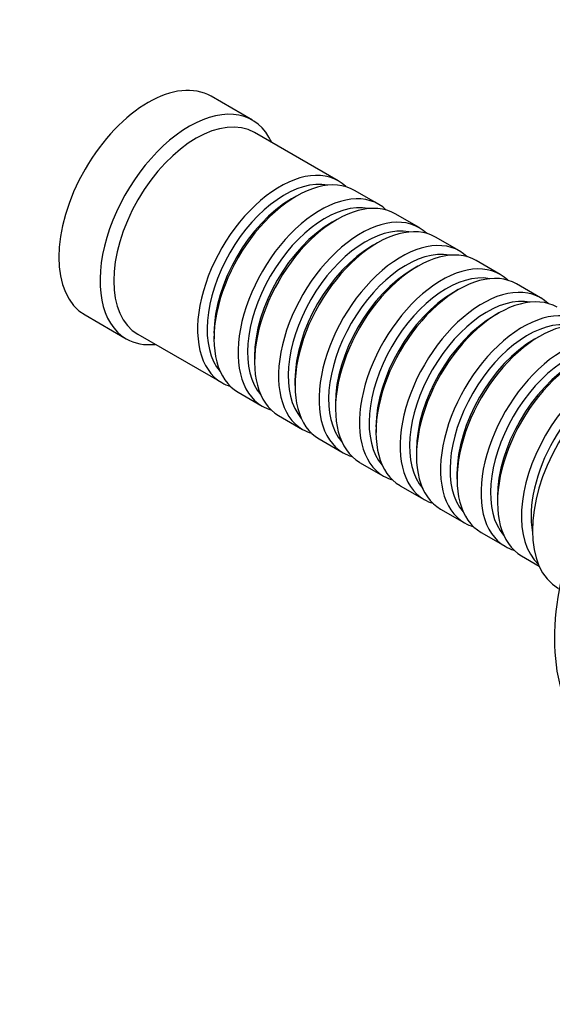
# Model space of a CAD drawing. Units: millimetres. Extents: x 0 to 835, y 0 to 1165.
# Drawn here: x 547 to 602, y 205 to 306 of the extents above; entities that cross this region are included whole.
import ezdxf
from ezdxf import colors
from ezdxf.entities.mleader import LeaderData, LeaderLine
from ezdxf.math import Vec2, Vec3

# ---------------------------------------------------------------- set-up
doc = ezdxf.new("R2010")
doc.units = ezdxf.units.MM
doc.layers.add('DV6_Défaut', color=7, linetype='Continuous')
doc.layers.add('Défaut', color=7, linetype='Continuous')

# ---------------------------------------------------------------- blocks, each defined once
blk = doc.blocks.new('_DOT')
at = {"color": 0}
blk.add_line((0, 0), (-1, 0), dxfattribs=at)
at = {"color": 0, "const_width": 0.333}
blk.add_lwpolyline([(-0.1665, 0, 1), (0.1665, 0, 1)], format="xyb", close=True, dxfattribs=at)
blk = doc.blocks.new('SE5')
at = {"layer": 'DV6_Défaut', "color": 7, "linetype": 'Continuous'}
for p, q in [((571.2, 295.89), (566.96, 298.34)), ((580.04, 289.63), (571.41, 294.61)), ((575.73, 288.06), (575.24, 287.77)), ((584.21, 287.23), (581.73, 288.65)), ((588.38, 284.82), (585.91, 286.25)), ((579.91, 285.65), (579.41, 285.37)), ((584.08, 283.24), (583.58, 282.96)), ((592.55, 282.41), (590.08, 283.84)), ((596.72, 280), (594.25, 281.43)), ((588.25, 280.83), (587.75, 280.55)), ((600.9, 277.59), (598.42, 279.02)), ((592.42, 278.43), (591.93, 278.14)), ((596.59, 276.02), (596.1, 275.73)), ((553.96, 275.82), (558.2, 273.37)), ((559.41, 273.83), (568.04, 268.85)), ((567.25, 273.93), (567.25, 273.36)), ((600.77, 273.61), (600.27, 273.32)), ((571.42, 271.53), (571.42, 270.95)), ((575.59, 269.12), (575.59, 268.55)), ((569.73, 267.87), (572.21, 266.44)), ((579.76, 266.71), (579.76, 266.14)), ((573.91, 265.46), (576.38, 264.03)), ((583.94, 264.3), (583.94, 263.73)), ((578.08, 263.05), (580.55, 261.62)), ((588.11, 261.89), (588.11, 261.32)), ((582.25, 260.64), (584.72, 259.21)), ((592.28, 259.48), (592.28, 258.91)), ((586.42, 258.23), (588.9, 256.81)), ((596.45, 257.07), (596.45, 256.5)), ((590.59, 255.83), (593.07, 254.4)), ((594.77, 253.42), (597.24, 251.99)), ((598.94, 251.01), (600.75, 249.96))]:
    blk.add_line(p, q, dxfattribs=at)
for centre, major_axis, start_param, end_param in [((560.46, 287.08), (-6.5, -11.26), 3.141593, 6.283185), ((564.7, 284.63), (-6.5, -11.26), 2.746802, 6.283185), ((565.41, 284.22), (-6, -10.39), 3.141593, 6.283185), ((574.04, 279.24), (-6, -10.39), 2.999696, 6.283185), ((575.73, 278.26), (6, 10.39), 0, 3.141593), ((574.53, 278.96), (5.65, 9.79), 0.195035, 2.946558), ((578.21, 276.83), (-6, -10.39), 2.999696, 6.283185), ((579.91, 275.85), (6, 10.39), 0, 3.141593), ((575.24, 278.55), (5.65, 9.79), 0.785398, 2.356194), ((578.7, 276.55), (5.65, 9.79), 0.195035, 2.946558), ((582.38, 274.42), (-6, -10.39), 2.999696, 6.283185), ((579.41, 276.14), (5.65, 9.79), 0.785398, 2.356194), ((582.88, 274.14), (5.65, 9.79), 0.195035, 2.946558), ((584.08, 273.44), (6, 10.39), 0, 3.141593), ((583.58, 273.73), (5.65, 9.79), 0.785398, 2.356194), ((586.55, 272.02), (-6, -10.39), 2.999696, 6.283185), ((588.25, 271.04), (6, 10.39), 0, 3.141593), ((587.05, 271.73), (5.65, 9.79), 0.195035, 2.946558), ((590.72, 269.61), (-6, -10.39), 2.999696, 6.283185), ((592.42, 268.63), (6, 10.39), 0, 3.141593), ((587.75, 271.32), (5.65, 9.79), 0.785398, 2.356194), ((591.22, 269.32), (5.65, 9.79), 0.195035, 2.946558), ((591.93, 268.91), (5.65, 9.79), 0.785398, 2.356194), ((594.9, 267.2), (-6, -10.39), 2.999696, 6.283185), ((596.59, 266.22), (6, 10.39), 0, 3.141593), ((595.39, 266.91), (5.65, 9.79), 0.195035, 2.946558), ((599.07, 264.79), (-6, -10.39), 2.999696, 6.283185), ((596.1, 266.5), (5.65, 9.79), 0.785398, 2.356194), ((599.56, 264.5), (5.65, 9.79), 0.195035, 2.946558), ((600.77, 263.81), (6, 10.39), 0, 3.141593), ((620, 252.71), (-12.5, -21.65), 3.631353, 5.809266), ((603.24, 262.38), (-6, -10.39), 2.999696, 6.283185), ((564.7, 284.63), (-6.5, -11.26), 0, 0.394791), ((600.27, 264.1), (5.65, 9.79), 0.785398, 2.356194), ((603.73, 262.1), (5.65, 9.79), 0.195035, 2.946558), ((604.94, 261.4), (6, 10.39), 0, 3.141593), ((609.25, 258.91), (-6.5, -11.26), 3.141593, 6.283185), ((604.44, 261.69), (5.65, 9.79), 0.785398, 2.356194), ((607.41, 259.97), (-6, -10.39), 3.272052, 6.152726), ((574.04, 279.24), (-6, -10.39), 0, 0.141897), ((607.91, 259.69), (5.65, 9.79), 0.596042, 2.545551), ((578.21, 276.83), (-6, -10.39), 0, 0.141897), ((582.38, 274.42), (-6, -10.39), 0, 0.141897), ((586.55, 272.02), (-6, -10.39), 0, 0.141897), ((590.72, 269.61), (-6, -10.39), 0, 0.141897), ((594.9, 267.2), (-6, -10.39), 0, 0.141897), ((599.07, 264.79), (-6, -10.39), 0, 0.141897), ((603.24, 262.38), (-6, -10.39), 0, 0.141897)]:
    blk.add_ellipse(centre, major_axis=major_axis, ratio=0.57735, start_param=start_param, end_param=end_param, dxfattribs=at)

msp = doc.modelspace()

# ---------------------------------------------------------------- block references
at = {"layer": 'Défaut'}
msp.add_blockref('SE5', (0, 0), dxfattribs=at)

# ---------------------------------------------------------------- leaders
at = {"layer": 'Défaut', "color": 7, "linetype": 'Continuous'}
ml = msp.add_multileader_mtext('Standard', dxfattribs=at)
ml.set_content('{\\pxsm0.9;\\fSolid Edge ISO|b1||i0||c0|p34;\\W1.;29/12/2020\\P}', color=256)
ml.set_leader_properties()
ml.set_arrow_properties(name='DOT')
ml.build(insert=Vec2(0, 0))
ml.multileader.update_dxf_attribs({"leader_type": 0, "dogleg_length": 0, "arrow_head_size": 12})
ctx = ml.context
ctx.base_point, ctx.char_height, ctx.arrow_head_size, ctx.landing_gap_size = Vec3(747.02, 1157.46), 12, 12, 4.2
notes = []
notes.append((ctx, [(0, (0, 0, 0), (0, 0), (1, 0), 1, [])]))
ctx.mtext.insert = Vec3(749.02, 1163.58)
for ctx, leaders in notes:
    for number, flags, end, landing, length, lines in leaders:
        leader = LeaderData()
        leader.index, (leader.has_last_leader_line, leader.has_dogleg_vector, leader.attachment_direction) = number, flags
        leader.last_leader_point, leader.dogleg_vector, leader.dogleg_length = Vec3(end), Vec3(landing), length
        for number, points, colour, breaks in lines:
            line = LeaderLine()
            line.index, line.vertices, line.color, line.breaks = number, Vec3.list(points), colors.encode_raw_color(colour), breaks
            leader.lines.append(line)
        ctx.leaders.append(leader)

doc.saveas('drawing.dxf')
